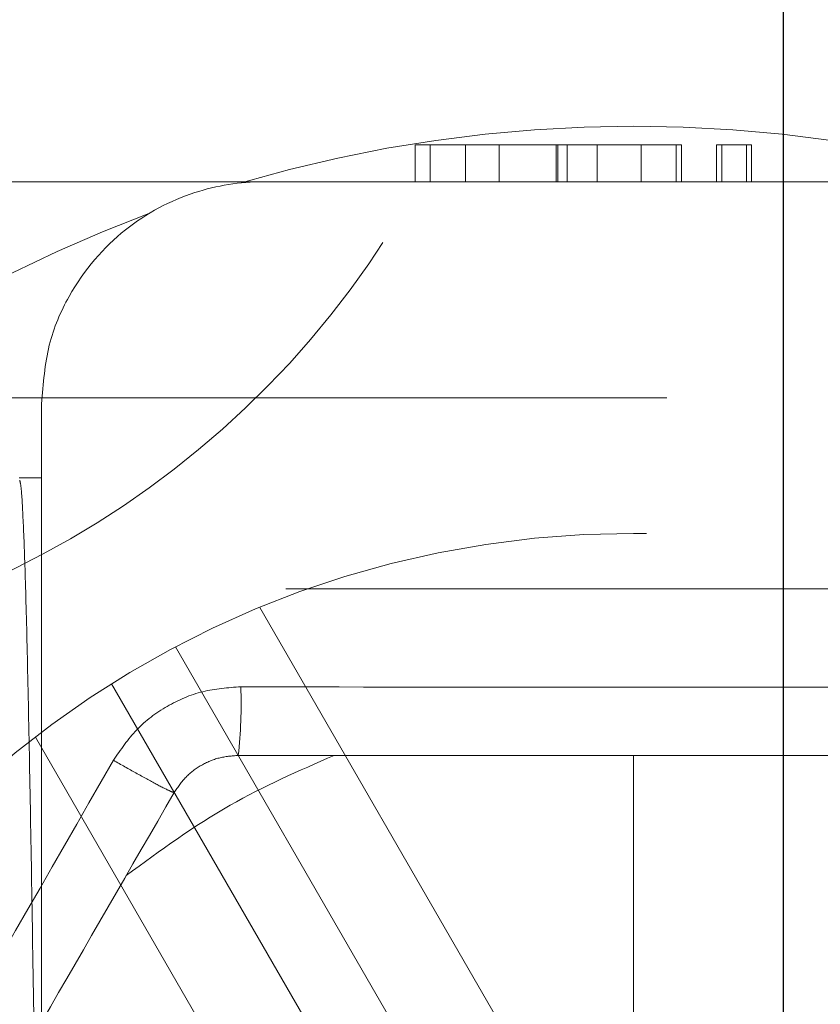
# Model space of a CAD drawing. Units: millimetres. Extents: x 80 to 8320, y 80 to 5860.
# Drawn here: x 4583 to 4604, y 1996 to 2023 of the extents above; entities that cross this region are included whole.
import ezdxf

# ---------------------------------------------------------------- set-up
doc = ezdxf.new("R2010")
doc.units = ezdxf.units.MM
doc.header["$LTSCALE"] = 20
doc.linetypes.add('SLD-Dashed', pattern=[1.905, 1.27, -0.635])
doc.linetypes.add('SLD-Solid', pattern=[0])
doc.layers.add('FORMAT', color=7, linetype='SLD-Solid')
doc.styles.add('SLDTEXTSTYLE0', font='GOTHIC.TTF', dxfattribs={"width": 0.913})
doc.dimstyles.new('SLDDIMSTYLE0', dxfattribs={"dimtxt": 70, "dimasz": 71.12, "dimexe": 0, "dimexo": 0.0625, "dimgap": 17.5, "dimtad": 1, "dimdec": 0, "dimrnd": 1e-09, "dimzin": 12, "dimdsep": 46, "dimtxsty": 'SLDTEXTSTYLE0', "dimsah": 1, "dimcen": 0.09, "dimadec": 0, "dimazin": 3, "dimtfac": 1, "dimtdec": 0, "dimtofl": 0, "dimtmove": 0, "dimatfit": 3, "dimfxl": 1, "dimfrac": 2, "dimtolj": 1, "dimtzin": 12, "dimarcsym": 0})

# ---------------------------------------------------------------- blocks, each defined once
blk = doc.blocks.new('_D_12')
at = {"layer": 'FORMAT'}
for p, q in [((4306.033, 2034.825), (4306.033, 2811.785)), ((5575.033, 1947.536), (5575.033, 2811.785)), ((4306.033, 2791.785), (5575.033, 2791.785))]:
    blk.add_line(p, q, dxfattribs=at)
for points in [[(4306.033, 2791.785), (4377.153, 2784.165), (4377.153, 2799.405)], [(5575.033, 2791.785), (5503.913, 2799.405), (5503.913, 2784.165)]]:
    blk.add_solid(points, dxfattribs=at)
at = {"layer": 'FORMAT', "insert": (4837.088, 2881.199), "char_height": 70, "attachment_point": 1, "style": 'SLDTEXTSTYLE0'}
blk.add_mtext('1269', dxfattribs=at)

msp = doc.modelspace()

# ---------------------------------------------------------------- linework, layer by layer
at = {"color": 7, "linetype": 'SLD-Solid', "lineweight": 25}
msp.add_line((4603.17, 1992.536), (4603.17, 2039.622), dxfattribs=at)
at = {"color": 7, "linetype": 'SLD-Dashed', "lineweight": 18}
for p, q in [((4593.22, 2018.217), (4593.22, 2019.217)), ((4600.411, 2019.217), (4593.22, 2019.217)), ((4593.627, 2018.217), (4593.627, 2019.217)), ((4594.577, 2018.217), (4594.577, 2019.217)), ((4595.486, 2018.217), (4595.486, 2019.217)), ((4597.029, 2019.217), (4597.029, 2018.217)), ((4597.078, 2018.217), (4597.078, 2019.217)), ((4597.324, 2018.217), (4597.324, 2019.217)), ((4598.134, 2018.217), (4598.134, 2019.217)), ((4599.325, 2018.217), (4599.325, 2019.217)), ((4600.275, 2018.217), (4600.275, 2019.217)), ((4600.411, 2018.217), (4600.411, 2019.217)), ((4601.361, 2018.217), (4601.361, 2019.217)), ((4601.503, 2019.217), (4601.361, 2019.217)), ((4601.503, 2018.217), (4601.503, 2019.217)), ((4602.168, 2019.217), (4601.503, 2019.217)), ((4602.168, 2018.217), (4602.168, 2019.217)), ((4602.31, 2019.217), (4602.168, 2019.217)), ((4602.31, 2019.217), (4602.31, 2018.217)), ((4589.122, 2018.217), (4577.122, 2018.217)), ((4589.122, 2018.217), (4609.122, 2018.217)), ((4638.122, 2012.382), (4492.033, 2012.382)), ((4583.122, 2010.217), (4583.122, 2012.217)), ((4583.122, 2010.217), (4582.522, 2010.217)), ((4583.122, 2010.217), (4583.122, 1954.217)), ((4615.122, 2007.217), (4583.122, 2007.217)), ((4589.019, 2006.715), (4598.556, 1990.197)), ((4586.747, 2005.65), (4596.019, 1989.591)), ((4594.287, 1988.591), (4585.015, 2004.65)), ((4592.494, 1986.697), (4582.957, 2003.215))]:
    msp.add_line(p, q, dxfattribs=at)
for centre, radius, start, end in [((4599.122, 1982.217), 37.5, 73.5743, 106.4257), ((4571.407, 2030.22), 25, 268.6936, 331.3064), ((4599.122, 1982.217), 37.5, 110.4442, 174.6966), ((4599.122, 1982.217), 26.5, 90, 179.0852), ((4599.122, 1982.217), 26.5, 6.8632, 90), ((4575.277, 2004.131), 13.24, 353.8677, 1.9112)]:
    msp.add_arc(centre, radius, start, end, dxfattribs=at)
for points, knots in [([(4589.122, 2018.217), (4589.117, 2018.217), (4588.491, 2018.216), (4587.18, 2018.009), (4585.312, 2017.033), (4583.996, 2015.518), (4583.258, 2013.84), (4583.168, 2012.761), (4583.122, 2012.217)], [0, 0, 0, 0, 0.001722, 0.225707, 0.471945, 0.723984, 0.860788, 1, 1, 1, 1]), ([(4582.534, 2010.15), (4582.547, 2010.104), (4582.577, 2009.997), (4582.627, 2009.151), (4582.684, 2007.667), (4582.742, 2005.428), (4582.802, 2002.447), (4582.865, 1998.859), (4582.928, 1994.834), (4582.988, 1990.412), (4583.044, 1986.166), (4583.081, 1983.393), (4583.097, 1982.217)], [0, 0, 0, 0, 0.071389, 0.164532, 0.259652, 0.367803, 0.479091, 0.587242, 0.698529, 0.80668, 0.917968, 1, 1, 1, 1]), ([(4588.509, 2004.573), (4588.162, 2004.547), (4587.467, 2004.496), (4586.499, 2004.077), (4585.653, 2003.448), (4585.263, 2002.873), (4585.067, 2002.586)], [0, 0, 0, 0, 0.249977, 0.500313, 0.750635, 1, 1, 1, 1]), ([(4586.709, 2001.717), (4586.683, 2001.722), (4586.628, 2001.734), (4586.25, 2001.927), (4585.705, 2002.223), (4585.275, 2002.468), (4585.067, 2002.586)], [0, 0, 0, 0, 0.241017, 0.5, 0.758983, 1, 1, 1, 1]), ([(4591.03, 2002.717), (4590.076, 2002.301), (4588.083, 2001.431), (4586.329, 2000.145), (4585.415, 1999.475)], [0, 0, 0, 0, 0.478653, 1, 1, 1, 1]), ([(4588.441, 2002.717), (4588.265, 2002.703), (4587.916, 2002.677), (4587.431, 2002.466), (4587.006, 2002.151), (4586.808, 2001.862), (4586.709, 2001.717)], [0, 0, 0, 0, 0.252076, 0.500317, 0.748232, 1, 1, 1, 1]), ([(4609.803, 2002.717), (4607.424, 2002.717), (4602.683, 2002.717), (4595.56, 2002.717), (4590.82, 2002.717), (4588.441, 2002.717)], [0, 0, 0, 0, 0.334137, 0.665885, 1, 1, 1, 1]), ([(4599.122, 1994.717), (4599.122, 1995.102), (4599.122, 1995.891), (4599.122, 1997.975), (4599.122, 2000.315), (4599.122, 2001.924), (4599.122, 2002.717)], [0, 0, 0, 0, 0.270743, 0.555632, 0.781023, 1, 1, 1, 1]), ([(4586.709, 2001.717), (4585.519, 1999.657), (4583.149, 1995.551), (4579.587, 1989.382), (4577.217, 1985.277), (4576.028, 1983.217)], [0, 0, 0, 0, 0.334137, 0.665885, 1, 1, 1, 1])]:
    msp.add_open_spline(points, degree=3, knots=knots, dxfattribs=at)
for points in [[(4609.735, 2004.573), (4606.197, 2004.565), (4599.122, 2004.55), (4592.047, 2004.565), (4588.509, 2004.573)], [(4585.067, 2002.586), (4583.305, 1999.518), (4579.781, 1993.383), (4576.23, 1987.264), (4574.455, 1984.204)]]:
    msp.add_open_spline(points, degree=3, dxfattribs=at)

# ---------------------------------------------------------------- dimensions: what is measured, and where the dimension line sits
at = {"layer": 'FORMAT'}
dim = msp.add_linear_dim(base=(5575.033, 2791.785), p1=(4306.033, 2014.825), p2=(5575.033, 1927.536), dimstyle='SLDDIMSTYLE0', dxfattribs=at)
dim.commit()
dim.dimension.update_dxf_attribs({"geometry": '_D_12', "text_midpoint": (4940.533, 2791.785), "dimtype": 160})

doc.saveas('drawing.dxf')
